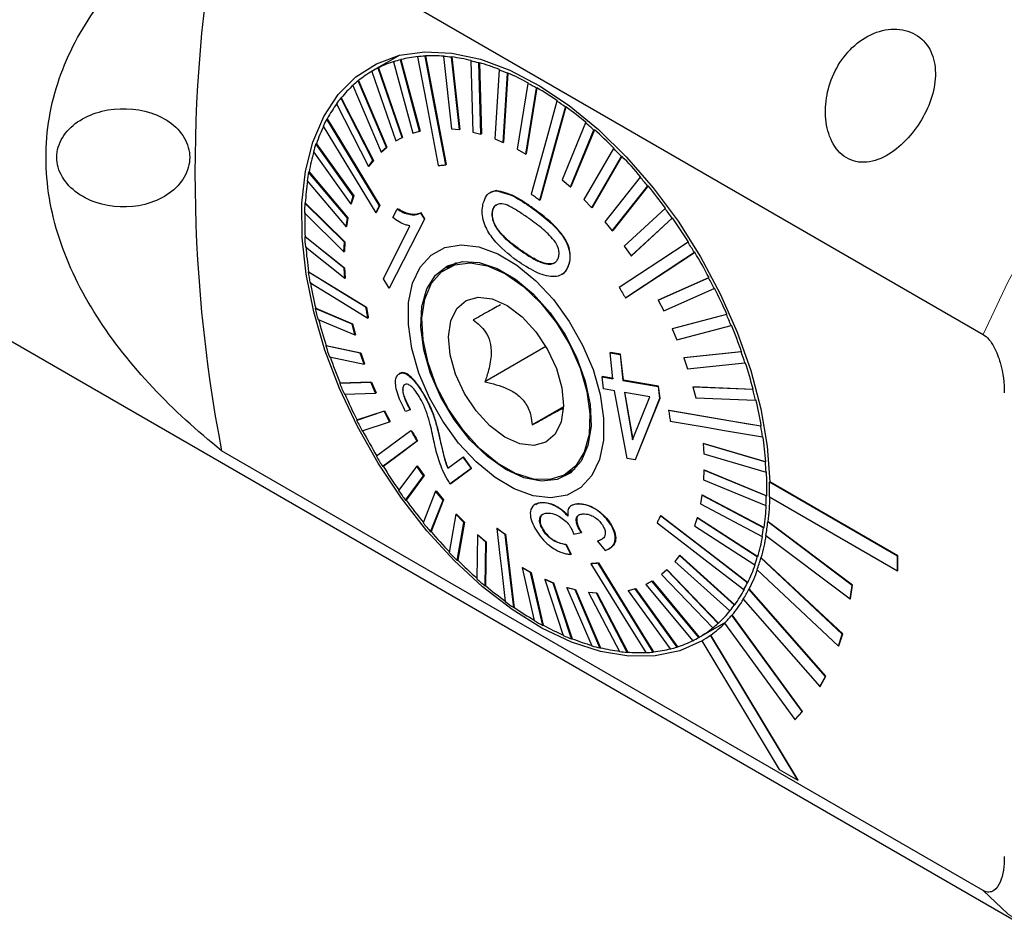
# Model space of a CAD drawing. Units: millimetres. Extents: x 14 to 285, y 11 to 150.
# Drawn here: x 221 to 254, y 15 to 46 of the extents above; entities that cross this region are included whole.
import ezdxf

# ---------------------------------------------------------------- set-up
doc = ezdxf.new("R2010")
doc.units = ezdxf.units.MM

msp = doc.modelspace()

# ---------------------------------------------------------------- linework, layer by layer
at = {"color": 7, "linetype": 'Continuous', "lineweight": 25}
for p, q in [((227.818, 49.734), (253.102, 35.138)), ((202.727, 45.367), (254.77, 15.323)), ((233.733, 44.4), (232.813, 43.869)), ((233.532, 44.186), (233.546, 44.195)), ((233.532, 44.186), (234.167, 41.812)), ((233.759, 44.251), (233.773, 44.259)), ((234.394, 41.877), (233.759, 44.251)), ((233.773, 44.259), (234.409, 41.886)), ((234.328, 44.352), (234.343, 44.361)), ((234.574, 44.372), (234.589, 44.38)), ((235.187, 44.363), (235.201, 44.371)), ((235.187, 44.363), (235.453, 41.96)), ((235.448, 44.336), (235.463, 44.344)), ((235.714, 41.933), (235.448, 44.336)), ((235.463, 44.344), (235.729, 41.942)), ((236.093, 44.217), (236.107, 44.225)), ((236.093, 44.217), (236.157, 41.852)), ((236.366, 44.145), (236.38, 44.153)), ((236.43, 41.779), (236.366, 44.145)), ((236.38, 44.153), (236.445, 41.788)), ((232.81, 43.867), (233.607, 41.559)), ((233.013, 43.976), (233.028, 43.985)), ((233.811, 41.668), (233.013, 43.976)), ((233.028, 43.985), (233.825, 41.677)), ((237.033, 43.918), (236.889, 41.623)), ((237.033, 43.918), (237.048, 43.926)), ((232.35, 43.552), (232.365, 43.56)), ((233.292, 41.342), (232.35, 43.552)), ((232.365, 43.56), (233.306, 41.351)), ((237.169, 41.507), (237.313, 43.801)), ((237.328, 43.81), (237.183, 41.515)), ((237.313, 43.801), (237.328, 43.81)), ((232.173, 43.4), (233.114, 41.19)), ((237.992, 43.469), (237.636, 41.279)), ((237.918, 41.12), (238.275, 43.31)), ((238.29, 43.319), (237.933, 41.128)), ((237.992, 43.469), (238.007, 43.478)), ((238.275, 43.31), (238.29, 43.319)), ((231.78, 42.984), (231.795, 42.992)), ((232.844, 40.904), (231.78, 42.984)), ((231.795, 42.992), (232.859, 40.913)), ((238.955, 42.879), (238.97, 42.887)), ((231.632, 42.791), (232.696, 40.712)), ((239.236, 42.68), (239.251, 42.689)), ((231.312, 42.282), (231.326, 42.29)), ((234.167, 41.812), (234.394, 41.877)), ((234.394, 41.877), (234.409, 41.886)), ((235.453, 41.96), (235.714, 41.933)), ((235.714, 41.933), (235.729, 41.942)), ((236.157, 41.852), (236.43, 41.779)), ((239.907, 42.156), (239.128, 40.264)), ((239.403, 40.029), (240.182, 41.921)), ((240.196, 41.929), (239.417, 40.037)), ((239.907, 42.156), (239.921, 42.165)), ((240.182, 41.921), (240.196, 41.929)), ((233.607, 41.559), (233.811, 41.668)), ((233.811, 41.668), (233.825, 41.677)), ((236.43, 41.779), (236.445, 41.788)), ((236.889, 41.623), (237.169, 41.507)), ((230.953, 41.457), (230.967, 41.465)), ((232.193, 39.723), (230.953, 41.457)), ((230.967, 41.465), (232.207, 39.731)), ((233.114, 41.19), (233.292, 41.342)), ((233.114, 41.19), (233.129, 41.198)), ((233.306, 41.351), (233.129, 41.198)), ((233.292, 41.342), (233.306, 41.351)), ((237.169, 41.507), (237.183, 41.515)), ((237.636, 41.279), (237.918, 41.12)), ((240.832, 41.312), (239.85, 39.611)), ((240.832, 41.312), (240.847, 41.321)), ((230.869, 41.193), (232.109, 39.459)), ((232.696, 40.712), (232.844, 40.904)), ((232.859, 40.913), (232.711, 40.72)), ((232.844, 40.904), (232.859, 40.913)), ((237.918, 41.12), (237.933, 41.128)), ((240.114, 39.342), (241.097, 41.044)), ((241.111, 41.052), (240.129, 39.35)), ((241.097, 41.044), (241.111, 41.052)), ((232.696, 40.712), (232.711, 40.72)), ((235.261, 40.762), (235.275, 40.771)), ((230.66, 40.228), (231.95, 38.704)), ((230.709, 40.521), (230.723, 40.53)), ((231.999, 38.997), (230.709, 40.521)), ((230.723, 40.53), (232.013, 39.006)), ((239.128, 40.264), (239.403, 40.029)), ((241.717, 40.36), (240.54, 38.873)), ((241.717, 40.36), (241.731, 40.369)), ((236.941, 39.912), (236.76, 39.843)), ((236.927, 39.904), (236.941, 39.912)), ((239.403, 40.029), (239.417, 40.037)), ((240.79, 38.575), (241.967, 40.063)), ((241.981, 40.071), (240.805, 38.583)), ((241.967, 40.063), (241.981, 40.071)), ((232.109, 39.459), (232.193, 39.723)), ((232.207, 39.731), (232.124, 39.467)), ((232.193, 39.723), (232.207, 39.731)), ((236.753, 39.856), (236.741, 39.849)), ((238.382, 39.596), (238.397, 39.604)), ((239.85, 39.611), (240.114, 39.342)), ((230.583, 39.49), (230.598, 39.499)), ((231.897, 38.197), (230.583, 39.49)), ((230.598, 39.499), (231.912, 38.205)), ((232.109, 39.459), (232.124, 39.467)), ((233.059, 39.401), (233.073, 39.409)), ((233.501, 39.02), (233.648, 39.296)), ((233.648, 39.296), (233.662, 39.305)), ((236.812, 39.253), (236.826, 39.262)), ((240.114, 39.342), (240.129, 39.35)), ((242.546, 39.316), (241.189, 38.061)), ((242.546, 39.316), (242.561, 39.324)), ((230.569, 39.172), (231.883, 37.879)), ((231.95, 38.704), (231.999, 38.997)), ((232.013, 39.006), (231.964, 38.712)), ((231.999, 38.997), (232.013, 39.006)), ((232.942, 39.171), (232.956, 39.179)), ((234.551, 38.962), (233.384, 36.668)), ((233.398, 36.677), (234.565, 38.97)), ((234.427, 39.161), (234.441, 39.169)), ((234.427, 39.161), (234.551, 38.962)), ((234.565, 38.97), (234.441, 39.169)), ((234.551, 38.962), (234.565, 38.97)), ((241.42, 37.74), (242.778, 38.994)), ((242.792, 39.002), (241.434, 37.748)), ((242.778, 38.994), (242.792, 39.002)), ((231.95, 38.704), (231.964, 38.712)), ((233.192, 36.977), (234.065, 38.744)), ((240.54, 38.873), (240.79, 38.575)), ((240.79, 38.575), (240.805, 38.583)), ((230.579, 38.381), (230.593, 38.389)), ((231.89, 37.335), (230.579, 38.381)), ((230.593, 38.389), (231.904, 37.343)), ((230.6, 38.042), (231.911, 36.997)), ((231.883, 37.879), (231.897, 38.197)), ((231.897, 38.197), (231.912, 38.205)), ((231.912, 38.205), (231.898, 37.887)), ((241.189, 38.061), (241.42, 37.74)), ((243.308, 38.195), (243.323, 38.203)), ((231.883, 37.879), (231.898, 37.887)), ((241.42, 37.74), (241.434, 37.748)), ((243.517, 37.854), (243.531, 37.862)), ((231.89, 37.335), (231.904, 37.343)), ((231.911, 36.997), (231.89, 37.335)), ((231.904, 37.343), (231.926, 37.005)), ((235.603, 37.512), (235.288, 37.33)), ((239.353, 37.481), (239.367, 37.489)), ((230.695, 37.209), (230.709, 37.217)), ((231.911, 36.997), (231.926, 37.005)), ((233.384, 36.668), (233.192, 36.977)), ((239.097, 37.114), (239.111, 37.123)), ((243.99, 37.015), (242.318, 36.273)), ((242.333, 36.281), (244.004, 37.023)), ((243.99, 37.015), (244.004, 37.023)), ((233.384, 36.668), (233.398, 36.677)), ((242.501, 35.918), (244.173, 36.66)), ((244.173, 36.66), (244.188, 36.669)), ((241.231, 36.347), (241.245, 36.355)), ((230.93, 35.994), (230.944, 36.003)), ((232.156, 35.479), (230.93, 35.994)), ((230.944, 36.003), (232.17, 35.487)), ((232.618, 36.031), (232.632, 36.039)), ((242.318, 36.273), (242.333, 36.281)), ((242.318, 36.273), (242.501, 35.918)), ((232.674, 35.678), (232.689, 35.687)), ((244.581, 35.795), (242.782, 35.324)), ((242.796, 35.332), (244.595, 35.803)), ((244.581, 35.795), (244.595, 35.803)), ((231.021, 35.633), (232.247, 35.117)), ((232.156, 35.479), (232.17, 35.487)), ((232.247, 35.117), (232.156, 35.479)), ((232.17, 35.487), (232.261, 35.125)), ((242.782, 35.324), (242.796, 35.332)), ((242.782, 35.324), (242.936, 34.961)), ((242.936, 34.961), (244.736, 35.432)), ((244.736, 35.432), (244.75, 35.441)), ((232.247, 35.117), (232.261, 35.125)), ((231.28, 34.756), (231.295, 34.764)), ((232.425, 34.514), (231.28, 34.756)), ((231.295, 34.764), (232.439, 34.523)), ((238.588, 34.73), (236.562, 33.561)), ((231.404, 34.391), (232.549, 34.149)), ((232.425, 34.514), (232.439, 34.523)), ((232.549, 34.149), (232.425, 34.514)), ((232.439, 34.523), (232.563, 34.158)), ((240.722, 34.528), (240.736, 34.536)), ((240.815, 33.664), (240.722, 34.528)), ((240.722, 34.528), (241.049, 34.47)), ((241.064, 34.478), (240.736, 34.536)), ((241.049, 34.47), (241.064, 34.478)), ((241.049, 34.47), (241.145, 33.607)), ((241.159, 33.615), (241.064, 34.478)), ((245.072, 34.554), (243.168, 34.357)), ((243.168, 34.357), (243.182, 34.366)), ((243.168, 34.357), (243.291, 33.992)), ((243.182, 34.366), (245.086, 34.563)), ((245.072, 34.554), (245.086, 34.563)), ((232.549, 34.149), (232.563, 34.158)), ((243.291, 33.992), (245.196, 34.189)), ((245.196, 34.189), (245.21, 34.198)), ((233.739, 33.842), (233.725, 33.834)), ((240.453, 33.727), (240.467, 33.735)), ((240.504, 33.325), (240.453, 33.727)), ((240.453, 33.727), (240.815, 33.664)), ((240.829, 33.672), (240.467, 33.735)), ((232.78, 33.546), (231.74, 33.513)), ((231.74, 33.513), (231.755, 33.521)), ((231.755, 33.521), (232.794, 33.554)), ((232.78, 33.546), (232.794, 33.554)), ((232.935, 33.183), (232.78, 33.546)), ((232.794, 33.554), (232.949, 33.191)), ((233.892, 33.466), (233.906, 33.474)), ((241.145, 33.607), (241.159, 33.615)), ((241.145, 33.607), (242.31, 33.407)), ((242.324, 33.415), (241.159, 33.615)), ((242.31, 33.407), (242.324, 33.415)), ((242.31, 33.407), (242.365, 33.007)), ((242.38, 33.015), (242.324, 33.415)), ((243.47, 33.39), (243.484, 33.398)), ((243.47, 33.39), (243.561, 33.028)), ((245.455, 33.312), (243.47, 33.39)), ((243.484, 33.398), (245.469, 33.321)), ((231.895, 33.15), (232.935, 33.183)), ((232.935, 33.183), (232.949, 33.191)), ((234.552, 33.097), (234.567, 33.105)), ((240.867, 33.263), (240.504, 33.325)), ((241.285, 31.021), (240.867, 33.263)), ((241.198, 33.207), (241.467, 31.635)), ((242.041, 33.063), (241.198, 33.207)), ((241.481, 31.643), (241.212, 33.215)), ((241.467, 31.635), (242.041, 33.063)), ((243.561, 33.028), (245.546, 32.951)), ((245.455, 33.312), (245.469, 33.321)), ((239.17, 32.73), (238.13, 32.129)), ((242.365, 33.007), (241.552, 30.973)), ((241.567, 30.981), (242.38, 33.015)), ((242.365, 33.007), (242.38, 33.015)), ((245.546, 32.951), (245.56, 32.959)), ((233.215, 32.588), (232.303, 32.285)), ((232.317, 32.293), (233.229, 32.597)), ((233.215, 32.588), (233.229, 32.597)), ((233.398, 32.234), (233.215, 32.588)), ((233.229, 32.597), (233.413, 32.242)), ((234.081, 32.63), (233.928, 32.579)), ((234.081, 32.63), (234.095, 32.638)), ((242.662, 32.609), (242.676, 32.617)), ((232.303, 32.285), (232.317, 32.293)), ((232.486, 31.93), (233.398, 32.234)), ((233.398, 32.234), (233.413, 32.242)), ((245.724, 32.089), (245.739, 32.097)), ((234.106, 31.94), (234.12, 31.949)), ((245.781, 31.736), (245.796, 31.744)), ((234.314, 31.599), (234.329, 31.608)), ((243.805, 31.51), (243.819, 31.518)), ((243.805, 31.51), (243.827, 31.172)), ((245.876, 30.903), (243.805, 31.51)), ((243.819, 31.518), (245.89, 30.911)), ((253.102, 16.68), (227.818, 31.276)), ((235.328, 30.694), (235.833, 31.066)), ((235.833, 31.066), (235.847, 31.074)), ((235.833, 31.066), (236.102, 30.684)), ((236.116, 30.692), (235.847, 31.074)), ((243.827, 31.172), (245.897, 30.564)), ((233.168, 30.75), (233.182, 30.759)), ((234.297, 30.767), (233.698, 29.951)), ((234.297, 30.767), (234.311, 30.775)), ((234.528, 30.445), (234.297, 30.767)), ((234.311, 30.775), (234.542, 30.453)), ((241.552, 30.973), (241.285, 31.021)), ((241.552, 30.973), (241.567, 30.981)), ((245.876, 30.903), (245.89, 30.911)), ((233.929, 29.629), (234.528, 30.445)), ((234.542, 30.453), (233.944, 29.638)), ((234.528, 30.445), (234.542, 30.453)), ((236.102, 30.684), (235.414, 30.178)), ((235.428, 30.186), (236.116, 30.692)), ((236.102, 30.684), (236.116, 30.692)), ((239.237, 30.489), (239.553, 30.67)), ((243.833, 30.628), (243.819, 30.309)), ((243.833, 30.628), (243.847, 30.636)), ((245.906, 29.773), (243.833, 30.628)), ((243.847, 30.636), (245.921, 29.781)), ((245.897, 30.564), (245.912, 30.573)), ((235.414, 30.178), (235.428, 30.186)), ((243.819, 30.309), (245.892, 29.455)), ((246.014, 30.229), (246.028, 30.237)), ((250.259, 27.778), (246.014, 30.229)), ((250.273, 27.786), (246.028, 30.237)), ((234.926, 29.932), (234.509, 28.882)), ((234.926, 29.932), (234.941, 29.94)), ((235.176, 29.634), (234.926, 29.932)), ((234.941, 29.94), (235.19, 29.642)), ((243.767, 29.803), (243.717, 29.509)), ((243.767, 29.803), (243.781, 29.811)), ((245.816, 28.717), (243.767, 29.803)), ((243.781, 29.811), (245.831, 28.725)), ((245.906, 29.773), (245.921, 29.781)), ((233.929, 29.629), (233.944, 29.638)), ((234.759, 28.585), (235.176, 29.634)), ((235.19, 29.642), (234.774, 28.593)), ((235.176, 29.634), (235.19, 29.642)), ((238.243, 29.504), (238.228, 29.496)), ((238.431, 29.547), (238.445, 29.556)), ((239.457, 29.467), (239.443, 29.459)), ((239.603, 29.506), (239.617, 29.515)), ((243.717, 29.509), (245.767, 28.424)), ((245.892, 29.455), (245.907, 29.463)), ((246.014, 29.739), (250.259, 27.288)), ((235.602, 29.165), (235.379, 27.901)), ((235.602, 29.165), (235.617, 29.173)), ((235.867, 28.896), (235.602, 29.165)), ((235.617, 29.173), (235.881, 28.904)), ((242.395, 29.116), (242.409, 29.125)), ((235.644, 27.633), (235.867, 28.896)), ((235.881, 28.904), (235.658, 27.641)), ((235.867, 28.896), (235.881, 28.904)), ((240.743, 28.814), (240.757, 28.823)), ((243.607, 29.048), (243.523, 28.784)), ((243.523, 28.784), (245.523, 27.488)), ((243.607, 29.048), (243.622, 29.056)), ((245.607, 27.752), (243.607, 29.048)), ((243.622, 29.056), (245.621, 27.76)), ((245.957, 28.91), (245.971, 28.918)), ((248.756, 26.803), (245.957, 28.91)), ((248.771, 26.811), (245.971, 28.918)), ((234.759, 28.585), (234.774, 28.593)), ((236.314, 28.478), (236.294, 27.024)), ((236.314, 28.478), (236.328, 28.486)), ((236.588, 28.242), (236.314, 28.478)), ((236.328, 28.486), (236.603, 28.25)), ((236.954, 28.691), (236.969, 28.7)), ((237.235, 28.492), (237.25, 28.501)), ((238.486, 28.646), (238.5, 28.655)), ((239.518, 28.5), (239.759, 28.556)), ((239.723, 28.608), (239.737, 28.616)), ((239.759, 28.556), (239.773, 28.564)), ((245.816, 28.717), (245.831, 28.725)), ((245.893, 28.462), (248.693, 26.355)), ((236.569, 26.789), (236.588, 28.242)), ((236.603, 28.25), (236.583, 26.797)), ((236.588, 28.242), (236.603, 28.25)), ((239.251, 28.158), (239.265, 28.166)), ((239.41, 27.835), (239.251, 28.158)), ((239.265, 28.166), (239.424, 27.843)), ((240.306, 28.273), (240.32, 28.281)), ((240.306, 28.273), (240.557, 27.959)), ((240.32, 28.281), (240.434, 28.341)), ((245.767, 28.424), (245.782, 28.432)), ((239.41, 27.835), (239.424, 27.843)), ((240.681, 28.011), (240.696, 28.02)), ((243.02, 27.795), (242.872, 27.602)), ((243.02, 27.795), (243.035, 27.803)), ((244.844, 26.154), (243.02, 27.795)), ((243.035, 27.803), (244.859, 26.162)), ((235.644, 27.633), (235.658, 27.641)), ((240.076, 27.525), (240.09, 27.533)), ((240.322, 27.544), (240.336, 27.552)), ((242.872, 27.602), (244.696, 25.961)), ((245.523, 27.488), (245.537, 27.497)), ((245.607, 27.752), (245.621, 27.76)), ((245.726, 27.717), (245.74, 27.725)), ((248.429, 25.185), (245.726, 27.717)), ((248.443, 25.194), (245.74, 27.725)), ((250.259, 27.778), (250.273, 27.786)), ((250.259, 27.288), (250.259, 27.778)), ((250.273, 27.296), (250.273, 27.786)), ((237.798, 27.387), (237.812, 27.395)), ((238.081, 27.228), (237.798, 27.387)), ((237.798, 27.387), (238.201, 25.635)), ((237.812, 27.395), (238.095, 27.236)), ((238.081, 27.228), (238.095, 27.236)), ((238.484, 25.476), (238.081, 27.228)), ((238.095, 27.236), (238.498, 25.484)), ((242.602, 27.317), (242.425, 27.164)), ((242.425, 27.164), (244.126, 25.393)), ((242.602, 27.317), (242.617, 27.325)), ((244.303, 25.545), (242.602, 27.317)), ((242.617, 27.325), (244.317, 25.554)), ((245.6, 27.322), (248.303, 24.79)), ((250.259, 27.288), (250.273, 27.296)), ((238.548, 27), (238.562, 27.008)), ((238.828, 26.883), (238.548, 27)), ((238.548, 27), (239.163, 25.144)), ((238.562, 27.008), (238.842, 26.892)), ((238.828, 26.883), (238.842, 26.892)), ((239.443, 25.027), (238.828, 26.883)), ((238.842, 26.892), (239.457, 25.036)), ((242.109, 26.948), (241.905, 26.838)), ((241.905, 26.838), (241.92, 26.847)), ((241.905, 26.838), (243.463, 24.969)), ((241.92, 26.847), (242.123, 26.956)), ((242.109, 26.948), (242.123, 26.956)), ((243.666, 25.078), (242.109, 26.948)), ((242.123, 26.956), (243.681, 25.086)), ((245.281, 26.893), (245.295, 26.902)), ((248.707, 26.364), (248.771, 26.811)), ((248.756, 26.803), (248.771, 26.811)), ((236.569, 26.789), (236.583, 26.797)), ((239.286, 26.727), (239.301, 26.735)), ((239.559, 26.655), (239.286, 26.727)), ((239.286, 26.727), (240.11, 24.8)), ((239.301, 26.735), (239.574, 26.663)), ((239.559, 26.655), (239.574, 26.663)), ((240.383, 24.728), (239.559, 26.655)), ((239.574, 26.663), (240.397, 24.736)), ((240.002, 26.573), (240.017, 26.582)), ((240.264, 26.547), (240.002, 26.573)), ((240.002, 26.573), (241.028, 24.609)), ((240.017, 26.582), (240.278, 26.555)), ((240.264, 26.547), (240.278, 26.555)), ((241.289, 24.582), (240.264, 26.547)), ((240.278, 26.555), (241.304, 24.591)), ((241.549, 26.694), (241.322, 26.629)), ((241.322, 26.629), (241.337, 26.638)), ((241.322, 26.629), (242.717, 24.694)), ((241.337, 26.638), (241.563, 26.702)), ((241.549, 26.694), (241.563, 26.702)), ((242.944, 24.759), (241.549, 26.694)), ((241.563, 26.702), (242.958, 24.767)), ((245.164, 26.663), (245.178, 26.672)), ((245.324, 26.678), (245.338, 26.686)), ((247.871, 23.779), (245.324, 26.678)), ((247.885, 23.787), (245.338, 26.686)), ((248.693, 26.355), (248.756, 26.803)), ((244.844, 26.154), (244.859, 26.162)), ((245.139, 26.344), (247.685, 23.445)), ((248.693, 26.355), (248.707, 26.364)), ((237.521, 26.066), (237.535, 26.074)), ((244.696, 25.961), (244.71, 25.97)), ((243.663, 25.076), (244.568, 25.599)), ((244.303, 25.545), (244.317, 25.554)), ((244.521, 25.551), (246.853, 22.35)), ((244.762, 25.815), (244.776, 25.823)), ((247.094, 22.614), (244.762, 25.815)), ((247.108, 22.623), (244.776, 25.823)), ((238.484, 25.476), (238.498, 25.484)), ((244.126, 25.393), (244.14, 25.402)), ((248.303, 24.79), (248.429, 25.185)), ((248.317, 24.798), (248.443, 25.194)), ((248.429, 25.185), (248.443, 25.194)), ((239.443, 25.027), (239.457, 25.036)), ((243.666, 25.078), (243.681, 25.086)), ((243.761, 24.96), (246.328, 20.694)), ((244.051, 25.149), (244.066, 25.157)), ((246.948, 20.336), (244.051, 25.149)), ((246.962, 20.344), (244.066, 25.157)), ((240.383, 24.728), (240.397, 24.736)), ((241.289, 24.582), (241.304, 24.591)), ((242.147, 24.593), (242.162, 24.601)), ((242.944, 24.759), (242.958, 24.767)), ((248.303, 24.79), (248.317, 24.798)), ((247.685, 23.445), (247.871, 23.779)), ((247.699, 23.453), (247.885, 23.787)), ((247.871, 23.779), (247.885, 23.787)), ((247.685, 23.445), (247.699, 23.453)), ((246.853, 22.35), (247.094, 22.614)), ((246.867, 22.358), (247.108, 22.623)), ((247.094, 22.614), (247.108, 22.623)), ((246.853, 22.35), (246.867, 22.358)), ((246.328, 20.694), (246.948, 20.336)), ((246.948, 20.336), (246.962, 20.344))]:
    msp.add_line(p, q, dxfattribs=at)
at = {"color": 7, "linetype": 'Continuous', "lineweight": 18}
for p, q in [((238.119, 39.336), (238.133, 39.345)), ((237.731, 37.929), (237.745, 37.937)), ((235.107, 31.474), (235.121, 31.482))]:
    msp.add_line(p, q, dxfattribs=at)
at = {"color": 7, "linetype": 'Continuous', "lineweight": 18, "flags": 128}
for points in [[(270.02, 50.839), (268.731, 50.608), (267.404, 50.21), (266.054, 49.649), (264.691, 48.93), (263.33, 48.059), (261.981, 47.045), (260.659, 45.897), (259.374, 44.626), (258.14, 43.243), (256.968, 41.762), (255.868, 40.196), (254.851, 38.559), (253.926, 36.868), (253.102, 35.138)], [(253.102, 16.68), (253.926, 15.9), (254.72, 15.352)]]:
    msp.add_lwpolyline(points, dxfattribs=at)
at = {"color": 7, "linetype": 'Continuous', "lineweight": 25, "flags": 128}
for points in [[(243.775, 24.968), (243.035, 24.637), (242.217, 24.465), (241.336, 24.455), (240.404, 24.607), (239.437, 24.92), (238.452, 25.387), (237.463, 26.001), (236.487, 26.753), (235.539, 27.629), (234.636, 28.617), (233.79, 29.7), (233.018, 30.86), (232.33, 32.078), (231.737, 33.336), (231.251, 34.612), (230.877, 35.885), (230.623, 37.137), (230.493, 38.345), (230.488, 39.49), (230.608, 40.555), (230.853, 41.521), (231.217, 42.373), (231.695, 43.098), (232.28, 43.683), (232.961, 44.119), (233.728, 44.399), (234.567, 44.518), (235.467, 44.475), (236.412, 44.27), (237.386, 43.907), (238.375, 43.391), (239.361, 42.731), (240.33, 41.937), (241.265, 41.023), (242.151, 40.003), (242.974, 38.893), (243.721, 37.712), (244.379, 36.479), (244.938, 35.213), (245.388, 33.935), (245.724, 32.667), (245.938, 31.427), (246.028, 30.237)], [(234.328, 44.352), (234.611, 42.869), (235.015, 40.743)], [(235.261, 40.762), (235.009, 42.086), (234.857, 42.888), (234.574, 44.372)], [(234.589, 44.38), (234.687, 43.862), (235.275, 40.771)], [(238.955, 42.879), (238.604, 41.611), (238.101, 39.795)], [(238.382, 39.596), (238.695, 40.727), (238.885, 41.412), (239.236, 42.68)], [(239.251, 42.689), (239.128, 42.246), (238.397, 39.604)], [(233.059, 39.401), (232.418, 40.457), (232.03, 41.097), (231.312, 42.282)], [(231.326, 42.29), (231.577, 41.877), (233.073, 39.409)], [(231.195, 42.052), (231.913, 40.868), (232.942, 39.171)], [(237.626, 37.432), (238.25, 36.918), (238.836, 36.289), (239.361, 35.568), (239.805, 34.784), (240.152, 33.966), (240.388, 33.145), (240.504, 32.355), (240.495, 31.623), (240.362, 30.98), (240.11, 30.449), (239.748, 30.052), (239.291, 29.802), (238.756, 29.71), (238.163, 29.78), (237.536, 30.009), (236.899, 30.387), (236.275, 30.901), (235.689, 31.53), (235.164, 32.251), (234.72, 33.035), (234.373, 33.853), (234.137, 34.673), (234.021, 35.464), (234.03, 36.195), (234.163, 36.839), (234.415, 37.369), (234.777, 37.767), (235.234, 38.017), (235.769, 38.108), (236.362, 38.039), (236.989, 37.81), (237.626, 37.432)], [(243.308, 38.195), (242.368, 37.575), (241.022, 36.688)], [(241.231, 36.347), (242.069, 36.899), (242.577, 37.234), (243.517, 37.854)], [(243.531, 37.862), (243.203, 37.646), (241.245, 36.355)], [(237.579, 36.972), (238.176, 36.474), (238.73, 35.855), (239.215, 35.145), (239.609, 34.377), (239.894, 33.588), (240.055, 32.813), (240.086, 32.09), (239.985, 31.452), (239.756, 30.929), (239.411, 30.545), (238.966, 30.319), (238.441, 30.26), (237.86, 30.372), (237.252, 30.649), (236.644, 31.079), (236.065, 31.641), (235.542, 32.31), (235.1, 33.053), (234.759, 33.836), (234.534, 34.622), (234.438, 35.376), (234.473, 36.06), (234.639, 36.644), (234.927, 37.1), (235.325, 37.407), (235.813, 37.551), (236.369, 37.524), (236.967, 37.328), (237.579, 36.972)], [(239.196, 30.465), (238.717, 30.316), (238.171, 30.335), (237.581, 30.521), (236.978, 30.865), (236.387, 31.352), (235.837, 31.958), (235.354, 32.656), (234.96, 33.412), (234.674, 34.191), (234.509, 34.958), (234.473, 35.675), (234.567, 36.309), (234.787, 36.832), (235.123, 37.218), (235.559, 37.449), (236.074, 37.514), (236.645, 37.411), (237.245, 37.145), (237.846, 36.727), (238.42, 36.177), (238.939, 35.521), (239.38, 34.79), (239.722, 34.018), (239.949, 33.24), (240.05, 32.494), (240.021, 31.814), (239.863, 31.232), (239.584, 30.776), (239.196, 30.465)], [(232.618, 36.031), (231.913, 36.463), (231.485, 36.725), (230.695, 37.209)], [(230.709, 37.217), (230.985, 37.048), (232.632, 36.039)], [(230.752, 36.856), (231.542, 36.372), (232.674, 35.678)], [(238.584, 31.555), (238.182, 31.446), (237.718, 31.505), (237.222, 31.728), (236.73, 32.1), (236.273, 32.595), (235.884, 33.179), (235.589, 33.813), (235.408, 34.454), (235.354, 35.058), (235.429, 35.583), (235.629, 35.994), (235.941, 36.263), (236.343, 36.372), (236.807, 36.313), (237.303, 36.09), (237.795, 35.719), (238.252, 35.224), (238.64, 34.64), (238.936, 34.006), (239.117, 33.365), (239.171, 32.761), (239.096, 32.236), (238.896, 31.825), (238.584, 31.555)], [(245.724, 32.089), (244.465, 32.303), (242.662, 32.609)], [(242.676, 32.617), (245.299, 32.172), (245.739, 32.097)], [(242.719, 32.256), (243.842, 32.065), (244.522, 31.95), (245.781, 31.736)], [(234.106, 31.94), (233.685, 31.629), (233.43, 31.44), (232.959, 31.091)], [(233.168, 30.75), (233.639, 31.099), (234.314, 31.599)], [(234.329, 31.608), (233.347, 30.881), (233.182, 30.759)], [(245.281, 26.893), (244.094, 27.807), (242.395, 29.116)], [(242.409, 29.125), (244.881, 27.221), (245.295, 26.902)], [(242.278, 28.886), (243.336, 28.071), (243.977, 27.577), (245.164, 26.663)], [(236.954, 28.691), (237.059, 27.802), (237.122, 27.262), (237.24, 26.265)], [(237.521, 26.066), (237.403, 27.063), (237.235, 28.492)], [(237.25, 28.501), (237.494, 26.423), (237.535, 26.074)], [(240.076, 27.525), (240.745, 26.443), (241.151, 25.787), (241.901, 24.573)], [(242.147, 24.593), (241.397, 25.806), (240.322, 27.544)], [(240.336, 27.552), (241.9, 25.025), (242.162, 24.601)]]:
    msp.add_lwpolyline(points, dxfattribs=at)
at = {"color": 7, "linetype": 'Continuous', "lineweight": 25}
for centre, radius, start, end in [((275.677, 40.505), 48.741, 169.0852, 190.9148), ((234.668, 40.678), 3.692, 107.6885, 116.3834), ((234.701, 40.526), 3.842, 104.1993, 107.7132), ((234.771, 40.298), 4.085, 96.0162, 104.1427), ((234.795, 39.966), 4.411, 92.8657, 96.0707), ((234.825, 39.555), 4.831, 85.5299, 92.7969), ((234.777, 39.042), 5.336, 82.7741, 85.5972), ((234.71, 38.462), 5.93, 76.3691, 82.707), ((234.543, 37.793), 6.608, 73.9869, 76.435), ((234.342, 37.077), 7.364, 68.4434, 73.9291), ((234.65, 40.723), 3.643, 120.0799, 128.8514), ((234.623, 40.734), 3.621, 116.4085, 120.0651), ((234.031, 36.296), 8.192, 66.3796, 68.5013), ((234.698, 40.635), 3.744, 128.8371, 132.4128), ((233.682, 35.492), 9.081, 61.5625, 66.3328), ((234.846, 40.502), 3.939, 132.4619, 140.7886), ((233.227, 34.653), 10.021, 59.7545, 61.609), ((232.749, 33.83), 10.988, 55.517, 59.7177), ((235.044, 40.316), 4.216, 140.7413, 144.0445), ((232.18, 33.002), 11.978, 53.9068, 55.5536), ((235.36, 40.113), 4.584, 144.1118, 151.6377), ((231.61, 32.218), 12.962, 50.1165, 53.8792), ((235.736, 39.887), 5.031, 151.5695, 154.5074), ((236.253, 39.663), 5.584, 154.5732, 161.1706), ((230.978, 31.46), 13.933, 48.6555, 50.1443), ((230.38, 30.78), 14.855, 45.1994, 48.6352), ((237.534, 39.258), 6.928, 163.7141, 169.4278), ((236.828, 39.445), 6.21, 161.1024, 163.6547), ((229.757, 30.151), 15.724, 43.8463, 45.22), ((229.2, 29.617), 16.512, 40.6306, 43.8324), ((239.155, 38.988), 8.572, 171.6252, 176.5825), ((238.295, 39.097), 7.719, 169.3682, 171.5754), ((228.657, 29.15), 17.211, 39.3515, 40.6446), ((228.224, 28.794), 17.788, 36.2961, 39.3427), ((240.053, 38.917), 9.487, 176.5329, 178.4565), ((227.838, 28.51), 18.251, 35.0611, 36.3047), ((241.018, 38.907), 10.438, 178.4963, 182.8435), ((227.593, 28.337), 18.567, 32.0963, 35.0572), ((241.989, 38.94), 11.424, 182.8046, 184.504), ((242.983, 39.032), 12.407, 184.5345, 188.4083), ((227.421, 28.229), 18.754, 30.879, 32.1002), ((227.414, 28.224), 18.779, 27.941, 30.8796), ((243.931, 39.158), 13.379, 188.3779, 189.9081), ((227.499, 28.269), 18.667, 26.7154, 27.9405), ((244.889, 39.337), 14.337, 189.9294, 193.4473), ((227.751, 28.395), 18.401, 23.7421, 26.7208), ((245.756, 39.533), 15.243, 193.4248, 194.8272), ((246.575, 39.759), 16.076, 194.8429, 198.1022), ((228.097, 28.546), 18.008, 22.4822, 23.737), ((228.606, 28.756), 17.473, 19.4092, 22.4923), ((247.269, 39.977), 16.82, 198.086, 199.3995), ((247.898, 40.205), 17.472, 199.409, 202.4925), ((229.2, 28.965), 16.827, 18.0863, 19.3992), ((229.929, 29.202), 16.076, 14.8428, 18.1022), ((248.379, 40.398), 18.007, 202.4822, 203.7371), ((248.754, 40.567), 18.402, 203.7421, 206.7207), ((230.717, 29.411), 15.246, 13.4251, 14.8272), ((231.615, 29.625), 14.339, 9.9296, 13.4472), ((248.979, 40.678), 18.669, 206.7156, 207.9405), ((232.534, 29.785), 13.39, 8.3784, 9.9072), ((249.09, 40.737), 18.778, 207.9409, 210.8796), ((233.522, 29.93), 12.407, 4.5344, 8.4084), ((249.056, 40.717), 18.755, 210.8791, 212.1003), ((248.911, 40.624), 18.566, 212.0963, 215.0573), ((234.489, 30.006), 11.422, 2.8045, 4.5041), ((235.488, 30.055), 10.437, 358.4961, 2.8436), ((235.645, 29.984), 10.371, 358.6466, 1.3534), ((248.635, 40.433), 18.248, 215.0609, 216.3047), ((236.426, 30.028), 9.484, 356.5326, 358.4568), ((248.281, 40.168), 17.789, 216.2961, 219.3426), ((237.35, 29.974), 8.572, 351.6254, 356.5826), ((236.806, 29.958), 9.224, 353.5288, 358.6927), ((247.82, 39.797), 17.213, 219.3516, 220.6447), ((237.861, 29.835), 8.148, 350.3058, 353.4851), ((247.305, 39.345), 16.512, 220.6306, 223.8324), ((238.843, 29.67), 7.165, 344.2532, 350.3644), ((238.181, 29.848), 7.719, 349.3679, 351.575), ((238.971, 29.703), 6.929, 343.7145, 349.4278), ((246.719, 38.794), 15.724, 223.8463, 225.22), ((246.125, 38.181), 14.854, 225.1994, 228.6353), ((240.252, 29.299), 5.584, 334.5733, 341.1706), ((239.643, 29.501), 6.215, 341.1032, 343.6533), ((239.674, 29.43), 6.29, 340.4182, 344.1963), ((240.397, 29.179), 5.535, 333.2247, 340.4842), ((245.497, 37.483), 13.932, 228.6554, 230.1444), ((240.734, 29.061), 5.037, 331.5714, 334.5055), ((244.895, 36.743), 12.962, 230.1165, 233.8792), ((241.145, 28.849), 4.584, 324.1117, 331.6375), ((240.948, 28.893), 4.905, 328.6987, 333.158), ((244.296, 35.944), 11.978, 233.9068, 235.5536), ((241.384, 28.638), 4.408, 320.3069, 328.7573), ((243.756, 35.132), 10.988, 235.517, 239.7177), ((241.659, 28.459), 3.938, 312.4617, 320.789), ((241.433, 28.628), 4.214, 320.7407, 324.0451), ((243.249, 34.292), 10.021, 239.7545, 241.609), ((241.841, 28.235), 3.798, 305.8586, 315.1922), ((241.777, 28.31), 3.744, 308.8371, 312.4124), ((241.659, 28.396), 4.036, 315.1645, 320.2435), ((242.822, 33.469), 9.081, 241.5626, 246.3328), ((241.855, 28.239), 3.643, 300.0795, 308.8517), ((242.445, 32.649), 8.192, 246.3796, 248.5013), ((242.163, 31.885), 7.364, 248.4434, 253.9291), ((241.837, 28.284), 3.692, 287.6886, 296.3832), ((241.852, 28.212), 3.621, 296.4091, 300.0652), ((241.898, 28.132), 3.679, 300.4196, 305.8221), ((241.933, 31.152), 6.608, 253.9869, 256.435), ((241.795, 30.5), 5.931, 256.3692, 262.7069), ((241.699, 29.903), 5.336, 262.7741, 265.5972), ((241.68, 29.407), 4.831, 265.5299, 272.7969), ((241.681, 28.981), 4.413, 272.8664, 276.07), ((241.734, 28.664), 4.085, 276.0162, 284.1427), ((241.775, 28.419), 3.842, 284.1991, 287.7135)]:
    msp.add_arc(centre, radius, start, end, dxfattribs=at)
for points, knots in [([(227.818, 31.276), (226.998, 31.934), (226.233, 32.63), (224.837, 34.115), (224.202, 34.912), (223.149, 36.564), (222.726, 37.422), (222.14, 39.215), (221.991, 40.109), (221.988, 41.443), (222.025, 41.89), (222.174, 42.771), (222.285, 43.199), (222.574, 44.035), (222.751, 44.442), (223.169, 45.235), (223.41, 45.621), (224.201, 46.724), (224.824, 47.397), (226.22, 48.642), (226.996, 49.215), (227.818, 49.734)], [0, 0, 0, 0, 0.125, 0.125, 0.25, 0.25, 0.375, 0.375, 0.5, 0.5, 0.5625, 0.5625, 0.625, 0.625, 0.6875, 0.6875, 0.75, 0.75, 0.875, 0.875, 1, 1, 1, 1]), ([(250.853, 45.093), (250.751, 45.152), (250.64, 45.197), (250.404, 45.257), (250.277, 45.272), (249.893, 45.269), (249.624, 45.204), (249.119, 44.963), (248.885, 44.789), (248.487, 44.375), (248.321, 44.136), (247.938, 43.375), (247.829, 42.802), (247.906, 42.014), (247.972, 41.761), (248.197, 41.315), (248.358, 41.125), (248.656, 40.943), (248.767, 40.898), (248.998, 40.848), (249.119, 40.842), (249.49, 40.879), (249.739, 40.975), (250.204, 41.258), (250.421, 41.444), (250.807, 41.868), (250.974, 42.103), (251.253, 42.605), (251.36, 42.865), (251.501, 43.393), (251.533, 43.656), (251.504, 44.158), (251.443, 44.395), (251.219, 44.804), (251.058, 44.974), (250.853, 45.093)], [0, 0, 0, 0, 0.03125, 0.03125, 0.0625, 0.0625, 0.125, 0.125, 0.1875, 0.1875, 0.25, 0.25, 0.375, 0.375, 0.4375, 0.4375, 0.5, 0.5, 0.53125, 0.53125, 0.5625, 0.5625, 0.625, 0.625, 0.6875, 0.6875, 0.75, 0.75, 0.8125, 0.8125, 0.875, 0.875, 0.9375, 0.9375, 1, 1, 1, 1]), ([(225.272, 39.451), (225.538, 39.519), (225.784, 39.624), (226.218, 39.907), (226.401, 40.082), (226.663, 40.48), (226.742, 40.703), (226.773, 41.15), (226.726, 41.378), (226.517, 41.791), (226.357, 41.978), (225.956, 42.287), (225.72, 42.407), (224.955, 42.657), (224.369, 42.673), (223.585, 42.478), (223.334, 42.374), (222.902, 42.104), (222.715, 41.933), (222.449, 41.546), (222.367, 41.325), (222.334, 40.877), (222.382, 40.649), (222.702, 40.017), (223.142, 39.687), (224.159, 39.34), (224.742, 39.316), (225.272, 39.451)], [0, 0, 0, 0, 0.0625, 0.0625, 0.125, 0.125, 0.1875, 0.1875, 0.25, 0.25, 0.3125, 0.3125, 0.375, 0.375, 0.5, 0.5, 0.5625, 0.5625, 0.625, 0.625, 0.6875, 0.6875, 0.75, 0.75, 0.875, 0.875, 1, 1, 1, 1]), ([(236.509, 39.495), (236.54, 39.582), (236.596, 39.74), (236.753, 39.874), (236.87, 39.894), (236.927, 39.904)], [0, 0, 0, 0, 0.381797, 0.698101, 1, 1, 1, 1]), ([(236.927, 39.904), (237.121, 39.858), (237.417, 39.788), (237.815, 39.546), (238.017, 39.406), (238.119, 39.336)], [0, 0, 0, 0, 0.4851912, 0.7417219, 1, 1, 1, 1]), ([(238.133, 39.345), (238.034, 39.413), (237.836, 39.549), (237.439, 39.792), (237.14, 39.864), (236.941, 39.912)], [0, 0, 0, 0, 0.251414, 0.503019, 1, 1, 1, 1]), ([(238.101, 39.795), (238.148, 39.762), (238.241, 39.695), (238.335, 39.629), (238.382, 39.596)], [0, 0, 0, 0, 0.500002, 1, 1, 1, 1]), ([(233.073, 39.409), (233.044, 39.351), (233.004, 39.275), (232.966, 39.198), (232.956, 39.179)], [0, 0, 0, 0, 0.750636, 1, 1, 1, 1]), ([(233.648, 39.296), (233.714, 39.256), (233.847, 39.175), (234.045, 39.117), (234.243, 39.095), (234.365, 39.139), (234.427, 39.161)], [0, 0, 0, 0, 0.249529, 0.499408, 0.745777, 1, 1, 1, 1]), ([(234.441, 39.169), (234.38, 39.147), (234.258, 39.104), (233.995, 39.127), (233.795, 39.234), (233.662, 39.305)], [0, 0, 0, 0, 0.250601, 0.500976, 1, 1, 1, 1]), ([(237.632, 37.578), (237.353, 37.793), (236.951, 38.102), (236.595, 38.657), (236.482, 39.01), (236.463, 39.277), (236.495, 39.427), (236.509, 39.495)], [0, 0, 0, 0, 0.476494, 0.686442, 0.796468, 0.907078, 1, 1, 1, 1]), ([(236.812, 39.253), (236.803, 39.205), (236.786, 39.109), (236.819, 38.922), (236.899, 38.722), (237.083, 38.461), (237.365, 38.201), (237.608, 38.02), (237.731, 37.929)], [0, 0, 0, 0, 0.0867073, 0.173742, 0.3009278, 0.4322852, 0.7130372, 1, 1, 1, 1]), ([(237.745, 37.937), (237.637, 38.016), (237.422, 38.175), (237.145, 38.424), (236.941, 38.674), (236.844, 38.9), (236.803, 39.085), (236.811, 39.2), (236.824, 39.255), (236.826, 39.262)], [0, 0, 0, 0, 0.25027, 0.500868, 0.685174, 0.80561, 0.896017, 0.987236, 1, 1, 1, 1]), ([(238.023, 38.984), (237.914, 39.059), (237.697, 39.211), (237.401, 39.389), (237.153, 39.487), (236.988, 39.465), (236.878, 39.4), (236.831, 39.315), (236.814, 39.262), (236.812, 39.253)], [0, 0, 0, 0, 0.251105, 0.502489, 0.684253, 0.804733, 0.893628, 0.983417, 1, 1, 1, 1]), ([(236.826, 39.262), (236.841, 39.304), (236.869, 39.383), (236.926, 39.421), (236.953, 39.438)], [0, 0, 0, 0, 0.539208, 1, 1, 1, 1]), ([(238.119, 39.336), (238.268, 39.228), (238.594, 38.989), (238.988, 38.623), (239.256, 38.238), (239.376, 37.936), (239.395, 37.67), (239.365, 37.533), (239.353, 37.481)], [0, 0, 0, 0, 0.250416, 0.551464, 0.680715, 0.811288, 0.926991, 1, 1, 1, 1]), ([(239.367, 37.489), (239.384, 37.578), (239.415, 37.743), (239.366, 38.014), (239.237, 38.307), (238.875, 38.787), (238.466, 39.107), (238.167, 39.32), (238.133, 39.345)], [0, 0, 0, 0, 0.120378, 0.221834, 0.322999, 0.495224, 0.942909, 1, 1, 1, 1]), ([(234.065, 38.744), (234.018, 38.753), (233.903, 38.775), (233.713, 38.866), (233.572, 38.968), (233.501, 39.02)], [0, 0, 0, 0, 0.247751, 0.620445, 1, 1, 1, 1]), ([(238.906, 38.198), (238.775, 38.346), (238.571, 38.576), (238.263, 38.81), (238.103, 38.926), (238.023, 38.984)], [0, 0, 0, 0, 0.476395, 0.737754, 1, 1, 1, 1]), ([(237.731, 37.929), (237.84, 37.854), (238.06, 37.703), (238.374, 37.536), (238.639, 37.452), (238.817, 37.476), (238.932, 37.543), (238.986, 37.629), (239.004, 37.687), (239.008, 37.701)], [0, 0, 0, 0, 0.249957, 0.500242, 0.681282, 0.799625, 0.885417, 0.971696, 1, 1, 1, 1]), ([(238.882, 37.52), (238.877, 37.516), (238.83, 37.476), (238.684, 37.464), (238.423, 37.524), (238.097, 37.698), (237.863, 37.857), (237.745, 37.937)], [0, 0, 0, 0, 0.014635, 0.161719, 0.360574, 0.677745, 1, 1, 1, 1]), ([(239.008, 37.701), (239.017, 37.75), (239.035, 37.848), (238.996, 38.027), (238.938, 38.137), (238.906, 38.198)], [0, 0, 0, 0, 0.307597, 0.617565, 1, 1, 1, 1]), ([(239.353, 37.481), (239.32, 37.394), (239.255, 37.22), (239.059, 37.072), (238.712, 37.031), (238.212, 37.196), (237.831, 37.447), (237.632, 37.578)], [0, 0, 0, 0, 0.128782, 0.258571, 0.373571, 0.673205, 1, 1, 1, 1]), ([(239.107, 37.13), (239.122, 37.135), (239.201, 37.165), (239.297, 37.29), (239.346, 37.427), (239.367, 37.489)], [0, 0, 0, 0, 0.10775, 0.596037, 1, 1, 1, 1]), ([(232.674, 35.678), (232.665, 35.737), (232.645, 35.854), (232.627, 35.972), (232.618, 36.031)], [0, 0, 0, 0, 0.499999, 1, 1, 1, 1]), ([(232.632, 36.039), (232.646, 35.951), (232.665, 35.833), (232.684, 35.716), (232.689, 35.687)], [0, 0, 0, 0, 0.7506374, 1, 1, 1, 1]), ([(237.084, 36.117), (237.011, 36.078), (236.807, 35.968), (236.468, 35.781), (236.23, 35.649), (236.173, 35.617)], [0, 0, 0, 0, 0.295111, 0.828779, 1, 1, 1, 1]), ([(236.173, 35.617), (236.322, 35.5), (236.553, 35.32), (236.747, 34.902), (236.789, 34.455), (236.707, 33.993), (236.605, 33.689), (236.562, 33.561)], [0, 0, 0, 0, 0.299408, 0.463798, 0.629064, 0.843029, 1, 1, 1, 1]), ([(253.102, 35.138), (253.17, 35.098), (253.239, 35.037), (253.362, 34.892), (253.416, 34.81), (253.557, 34.554), (253.624, 34.373), (253.773, 33.847), (253.809, 33.506), (253.809, 33.193)], [0, 0, 0, 0, 0.125, 0.125, 0.25, 0.25, 0.5, 0.5, 1, 1, 1, 1]), ([(233.928, 32.579), (233.835, 32.761), (233.695, 33.037), (233.598, 33.398), (233.587, 33.621), (233.632, 33.756), (233.682, 33.801), (233.703, 33.821)], [0, 0, 0, 0, 0.3505721, 0.5304623, 0.7110925, 0.8785186, 1, 1, 1, 1]), ([(233.703, 33.821), (233.753, 33.843), (233.839, 33.881), (234.019, 33.786), (234.196, 33.618), (234.381, 33.385), (234.495, 33.193), (234.552, 33.097)], [0, 0, 0, 0, 0.244354, 0.423081, 0.601308, 0.800747, 1, 1, 1, 1]), ([(234.567, 33.105), (234.492, 33.23), (234.353, 33.46), (234.125, 33.72), (233.928, 33.863), (233.795, 33.874), (233.739, 33.841), (233.718, 33.829)], [0, 0, 0, 0, 0.2588726, 0.4792822, 0.7005339, 0.8891978, 1, 1, 1, 1]), ([(233.892, 33.466), (233.869, 33.44), (233.828, 33.393), (233.83, 33.245), (233.872, 33.065), (233.959, 32.85), (234.042, 32.7), (234.081, 32.63)], [0, 0, 0, 0, 0.220786, 0.385341, 0.549166, 0.788116, 1, 1, 1, 1]), ([(234.095, 32.638), (234.037, 32.745), (233.945, 32.914), (233.864, 33.149), (233.837, 33.317), (233.857, 33.427), (233.891, 33.46), (233.906, 33.474)], [0, 0, 0, 0, 0.316229, 0.502358, 0.689177, 0.865374, 1, 1, 1, 1]), ([(234.418, 33.012), (234.368, 33.093), (234.277, 33.241), (234.138, 33.394), (234.022, 33.478), (233.942, 33.494), (233.906, 33.474), (233.892, 33.466)], [0, 0, 0, 0, 0.278618, 0.505627, 0.691992, 0.878881, 1, 1, 1, 1]), ([(236.562, 33.561), (236.816, 33.5), (237.21, 33.405), (237.677, 33.132), (237.963, 32.815), (238.095, 32.466), (238.12, 32.23), (238.13, 32.129)], [0, 0, 0, 0, 0.299408, 0.463798, 0.629063, 0.843029, 1, 1, 1, 1]), ([(234.552, 33.097), (234.631, 32.946), (234.808, 32.607), (234.978, 32.048), (235.06, 31.681), (235.107, 31.474)], [0, 0, 0, 0, 0.258548, 0.581428, 1, 1, 1, 1]), ([(235.121, 31.482), (235.069, 31.717), (234.989, 32.076), (234.81, 32.636), (234.65, 32.944), (234.567, 33.105)], [0, 0, 0, 0, 0.4731246, 0.7238823, 1, 1, 1, 1]), ([(234.87, 31.59), (234.826, 31.799), (234.759, 32.117), (234.625, 32.576), (234.506, 32.851), (234.431, 32.989), (234.418, 33.012)], [0, 0, 0, 0, 0.47688, 0.726092, 0.953948, 1, 1, 1, 1]), ([(238.13, 32.129), (238.188, 32.162), (238.427, 32.294), (238.764, 32.48), (239.051, 32.636), (239.124, 32.674), (239.146, 32.685)], [0, 0, 0, 0, 0.144302, 0.594067, 0.879543, 1, 1, 1, 1]), ([(242.662, 32.609), (242.671, 32.55), (242.69, 32.432), (242.709, 32.315), (242.719, 32.256)], [0, 0, 0, 0, 0.5, 1, 1, 1, 1]), ([(234.12, 31.949), (234.172, 31.863), (234.241, 31.749), (234.311, 31.636), (234.329, 31.608)], [0, 0, 0, 0, 0.750637, 1, 1, 1, 1]), ([(235.239, 30.468), (235.192, 30.567), (235.098, 30.765), (235.002, 31.05), (234.927, 31.324), (234.889, 31.501), (234.87, 31.59)], [0, 0, 0, 0, 0.248351, 0.496786, 0.747716, 1, 1, 1, 1]), ([(235.107, 31.474), (235.135, 31.349), (235.177, 31.161), (235.244, 30.904), (235.3, 30.764), (235.328, 30.694)], [0, 0, 0, 0, 0.496386, 0.745908, 1, 1, 1, 1]), ([(235.342, 30.702), (235.314, 30.771), (235.246, 30.944), (235.186, 31.198), (235.142, 31.387), (235.121, 31.482)], [0, 0, 0, 0, 0.247592, 0.622657, 1, 1, 1, 1]), ([(235.414, 30.178), (235.398, 30.202), (235.366, 30.249), (235.32, 30.321), (235.277, 30.394), (235.252, 30.444), (235.239, 30.468)], [0, 0, 0, 0, 0.249558, 0.499336, 0.7485741, 1, 1, 1, 1]), ([(238.431, 29.547), (238.343, 29.532), (238.166, 29.5), (238.058, 29.291), (238.074, 29.014), (238.176, 28.78), (238.246, 28.66), (238.259, 28.636)], [0, 0, 0, 0, 0.2634802, 0.5295212, 0.7569044, 0.9530467, 1, 1, 1, 1]), ([(238.251, 29.49), (238.271, 29.507), (238.32, 29.548), (238.399, 29.553), (238.445, 29.556)], [0, 0, 0, 0, 0.4141729, 1, 1, 1, 1]), ([(239.32, 29.101), (239.256, 29.169), (239.129, 29.304), (238.909, 29.443), (238.662, 29.542), (238.519, 29.545), (238.431, 29.547)], [0, 0, 0, 0, 0.222594, 0.446892, 0.658975, 1, 1, 1, 1]), ([(238.445, 29.556), (238.549, 29.552), (238.712, 29.546), (238.988, 29.417), (239.186, 29.271), (239.291, 29.156), (239.334, 29.109)], [0, 0, 0, 0, 0.397142, 0.621115, 0.84681, 1, 1, 1, 1]), ([(239.603, 29.506), (239.534, 29.491), (239.409, 29.463), (239.313, 29.328), (239.306, 29.194), (239.318, 29.114), (239.32, 29.101)], [0, 0, 0, 0, 0.357094, 0.649452, 0.942427, 1, 1, 1, 1]), ([(239.46, 29.461), (239.496, 29.48), (239.543, 29.506), (239.604, 29.513), (239.617, 29.515)], [0, 0, 0, 0, 0.774594, 1, 1, 1, 1]), ([(240.743, 28.814), (240.681, 28.903), (240.558, 29.08), (240.302, 29.297), (240.036, 29.441), (239.796, 29.51), (239.664, 29.507), (239.603, 29.506)], [0, 0, 0, 0, 0.211558, 0.424396, 0.627855, 0.827858, 1, 1, 1, 1]), ([(239.617, 29.515), (239.73, 29.511), (239.92, 29.504), (240.235, 29.358), (240.494, 29.161), (240.665, 28.968), (240.738, 28.852), (240.757, 28.823)], [0, 0, 0, 0, 0.305118, 0.513901, 0.723337, 0.930232, 1, 1, 1, 1]), ([(238.486, 28.646), (238.455, 28.704), (238.393, 28.819), (238.369, 28.982), (238.406, 29.113), (238.503, 29.19), (238.594, 29.202), (238.634, 29.207)], [0, 0, 0, 0, 0.179016, 0.358883, 0.589767, 0.818082, 1, 1, 1, 1]), ([(238.508, 29.164), (238.491, 29.159), (238.426, 29.141), (238.392, 29.036), (238.391, 28.887), (238.444, 28.75), (238.489, 28.672), (238.5, 28.655)], [0, 0, 0, 0, 0.116183, 0.424672, 0.674572, 0.925671, 1, 1, 1, 1]), ([(238.634, 29.207), (238.707, 29.204), (238.829, 29.198), (239.041, 29.098), (239.216, 28.972), (239.34, 28.837), (239.393, 28.755), (239.411, 28.728)], [0, 0, 0, 0, 0.309283, 0.516801, 0.724811, 0.907558, 1, 1, 1, 1]), ([(239.723, 28.608), (239.681, 28.688), (239.609, 28.825), (239.589, 28.988), (239.615, 29.091), (239.69, 29.156), (239.768, 29.17), (239.812, 29.178)], [0, 0, 0, 0, 0.282428, 0.484105, 0.638926, 0.79353, 1, 1, 1, 1]), ([(239.698, 29.147), (239.694, 29.146), (239.657, 29.136), (239.62, 29.077), (239.603, 28.955), (239.638, 28.795), (239.706, 28.673), (239.737, 28.616)], [0, 0, 0, 0, 0.022517, 0.234203, 0.446407, 0.741935, 1, 1, 1, 1]), ([(239.812, 29.178), (239.885, 29.177), (240.002, 29.175), (240.196, 29.081), (240.344, 28.969), (240.431, 28.862), (240.467, 28.804), (240.475, 28.792)], [0, 0, 0, 0, 0.3401, 0.552331, 0.765308, 0.950265, 1, 1, 1, 1]), ([(240.475, 28.792), (240.501, 28.743), (240.554, 28.644), (240.566, 28.513), (240.528, 28.393), (240.433, 28.316), (240.344, 28.286), (240.306, 28.273)], [0, 0, 0, 0, 0.178768, 0.359099, 0.520521, 0.795618, 1, 1, 1, 1]), ([(240.557, 27.959), (240.663, 28.007), (240.822, 28.08), (240.903, 28.317), (240.881, 28.54), (240.801, 28.715), (240.75, 28.802), (240.743, 28.814)], [0, 0, 0, 0, 0.388792, 0.589062, 0.790448, 0.969458, 1, 1, 1, 1]), ([(240.757, 28.823), (240.803, 28.735), (240.897, 28.559), (240.917, 28.315), (240.85, 28.124), (240.741, 28.063), (240.688, 28.034)], [0, 0, 0, 0, 0.2449654, 0.4925868, 0.7526834, 1, 1, 1, 1]), ([(236.969, 28.7), (237.039, 28.65), (237.132, 28.583), (237.226, 28.517), (237.25, 28.501)], [0, 0, 0, 0, 0.750638, 1, 1, 1, 1]), ([(238.259, 28.636), (238.32, 28.545), (238.442, 28.361), (238.701, 28.117), (238.979, 27.94), (239.222, 27.853), (239.357, 27.84), (239.41, 27.835)], [0, 0, 0, 0, 0.202106, 0.406112, 0.626319, 0.851849, 1, 1, 1, 1]), ([(239.251, 28.158), (239.134, 28.18), (238.969, 28.211), (238.737, 28.357), (238.6, 28.484), (238.525, 28.584), (238.491, 28.639), (238.486, 28.646)], [0, 0, 0, 0, 0.464405, 0.657502, 0.815095, 0.97316, 1, 1, 1, 1]), ([(238.5, 28.655), (238.535, 28.602), (238.607, 28.497), (238.75, 28.367), (238.928, 28.254), (239.1, 28.194), (239.218, 28.174), (239.265, 28.166)], [0, 0, 0, 0, 0.177286, 0.356211, 0.519419, 0.810908, 1, 1, 1, 1]), ([(239.411, 28.728), (239.432, 28.69), (239.465, 28.632), (239.496, 28.557), (239.511, 28.519), (239.518, 28.5)], [0, 0, 0, 0, 0.494192, 0.746686, 1, 1, 1, 1]), ([(239.759, 28.556), (239.752, 28.564), (239.743, 28.577), (239.732, 28.594), (239.726, 28.603), (239.723, 28.608)], [0, 0, 0, 0, 0.499482, 0.749659, 1, 1, 1, 1]), ([(239.737, 28.616), (239.743, 28.607), (239.751, 28.594), (239.764, 28.577), (239.77, 28.568), (239.773, 28.564)], [0, 0, 0, 0, 0.499453, 0.749672, 1, 1, 1, 1]), ([(240.09, 27.533), (240.152, 27.538), (240.233, 27.544), (240.316, 27.551), (240.336, 27.552)], [0, 0, 0, 0, 0.750638, 1, 1, 1, 1]), ([(253.809, 17.808), (253.809, 17.495), (253.773, 17.194), (253.623, 16.839), (253.558, 16.738), (253.416, 16.644), (253.361, 16.625), (253.239, 16.622), (253.17, 16.64), (253.102, 16.68)], [0, 0, 0, 0, 0.5, 0.5, 0.75, 0.75, 0.875, 0.875, 1, 1, 1, 1])]:
    msp.add_open_spline(points, degree=3, knots=knots, dxfattribs=at)
for points in [[(235.015, 40.743), (235.055, 40.746), (235.137, 40.752), (235.219, 40.759), (235.261, 40.762)], [(232.942, 39.171), (232.961, 39.209), (233, 39.285), (233.039, 39.362), (233.059, 39.401)], [(241.022, 36.688), (241.057, 36.631), (241.126, 36.517), (241.196, 36.404), (241.231, 36.347)], [(234.314, 31.599), (234.279, 31.656), (234.209, 31.769), (234.14, 31.883), (234.106, 31.94)], [(242.395, 29.116), (242.375, 29.078), (242.335, 29.001), (242.297, 28.925), (242.278, 28.886)], [(237.235, 28.492), (237.188, 28.525), (237.094, 28.591), (237.001, 28.658), (236.954, 28.691)], [(240.322, 27.544), (240.281, 27.541), (240.198, 27.534), (240.117, 27.528), (240.076, 27.525)]]:
    msp.add_open_spline(points, degree=3, dxfattribs=at)

doc.saveas('drawing.dxf')
